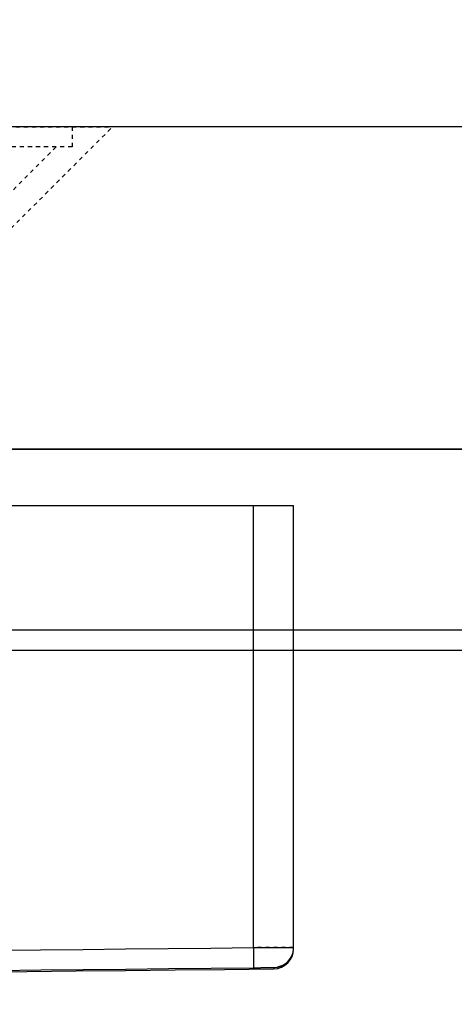
# Model space of a CAD drawing. Units: millimetres. Extents: x 210672 to 212546, y -28777 to -26884.
# Drawn here: x 211597 to 211608, y -27215 to -27191 of the extents above; entities that cross this region are included whole.
import ezdxf

# ---------------------------------------------------------------- set-up
doc = ezdxf.new("R2010")
doc.units = ezdxf.units.MM
doc.linetypes.add('HIDDEN', pattern=[0.2, 0.1, -0.1])
doc.layers.get('DEFPOINTS').update_dxf_attribs({"color": 4})
for name, color, linetype in [('02___PRT_ALL_AXES', 7, 'Continuous'), ('DEFAULT_2', 8, 'HIDDEN'), ('DIM', 7, 'Continuous'), ('横杆', 6, 'Continuous')]:
    doc.layers.add(name, color=color, linetype=linetype)
doc.styles.get("Standard").update_dxf_attribs({"font": 'arial.ttf'})
doc.dimstyles.new('ISO-25$0', dxfattribs={"dimtxt": 0.8, "dimasz": 0.8, "dimexe": 0.1, "dimexo": 0.1, "dimtad": 1, "dimdec": 1, "dimtxsty": 'Standard', "dimcen": 0, "dimadec": 0, "dimazin": 0, "dimtfac": 1, "dimtdec": 1, "dimtmove": 0, "dimatfit": 3, "dimfxl": 1, "dimarcsym": 0})

# ---------------------------------------------------------------- blocks, each defined once
blk = doc.blocks.new('*D9')
at = {"layer": 'DEFPOINTS', "color": 0, "transparency": 16777216}
for p in [(212204.563, -27190.894), (211034.49, -27208.158), (212204.563, -27286.669)]:
    blk.add_point(p, dxfattribs=at)
at = {"layer": 'DIM', "color": 0, "lineweight": -2, "transparency": 16777216}
for p, q in [((212204.563, -27191.519), (212204.563, -27287.919)), ((211034.49, -27208.783), (211034.49, -27287.919)), ((211049.49, -27286.669), (212189.563, -27286.669))]:
    blk.add_line(p, q, dxfattribs=at)
at = {"layer": 'DIM', "color": 0, "transparency": 16777216}
for points in [[(211049.49, -27284.169), (211049.49, -27289.169), (211034.49, -27286.669)], [(212189.563, -27284.169), (212189.563, -27289.169), (212204.563, -27286.669)]]:
    blk.add_solid(points, dxfattribs=at)
at = {"layer": 'DIM', "color": 0, "transparency": 16777216, "insert": (211616.998, -27273.28), "char_height": 25, "attachment_point": 5}
blk.add_mtext('1170', dxfattribs=at)
blk = doc.blocks.new('CG200A')
at = {"color": 7, "linetype": 'Continuous'}
for p, q in [((11, 6.5), (75, 6.5)), ((74, -4.478), (74, 6.5)), ((75, -4.505), (75, 6.5)), ((74, -4.478), (75, -4.474)), ((74, -4.478), (74.005, -4.978)), ((74.505, -4.974), (74.505, -5.005))]:
    blk.add_line(p, q, dxfattribs=at)
for centre, radius, start, end in [((-16.5, 8367.035), 8372.002, 270.155942, 270.6193719), ((74.5, -4.505), 0.5, 270.6228, 0), ((74.5, -4.474), 0.5, 270.6211, 356.481), ((74.507, -4.474), 0.493, 356.4205, 359.9939), ((-16.5, 8367.034), 8372.501, 270.1559364, 270.6193719)]:
    blk.add_arc(centre, radius, start, end, dxfattribs=at)
blk.add_open_spline([(74.005, -4.978), (74.038, -4.977), (74.102, -4.977), (74.194, -4.976), (74.28, -4.975), (74.354, -4.974), (74.409, -4.974), (74.445, -4.974), (74.466, -4.974), (74.482, -4.974), (74.495, -4.973), (74.5, -4.975), (74.505, -4.973), (74.505, -4.974)], degree=3, knots=[0, 0, 0, 0, 0.195018, 0.38269, 0.555541, 0.707099, 0.831455, 0.881909, 0.923863, 0.956936, 0.980774, 0.995165, 1, 1, 1, 1], dxfattribs=at)
at = {"layer": '02___PRT_ALL_AXES', "color": 8, "linetype": 'HIDDEN'}
for p, q in [((69.5, 15.9), (69.5, 15.4)), ((69.5, 15.4), (48.5, 15.4))]:
    blk.add_line(p, q, dxfattribs=at)
at = {"layer": '02___PRT_ALL_AXES', "color": 7, "linetype": 'Continuous'}
blk.add_arc((-16.5, 8367), 8372.5, 270.085557, 270.6227925, dxfattribs=at)
at = {"layer": 'DEFAULT_2', "color": 8, "linetype": 'HIDDEN'}
for p, q in [((47.5, 15.9), (70.5, 15.9)), ((66, 11.4), (70.5, 15.9)), ((69.097, 15.4), (48.903, 15.4)), ((69.097, 15.4), (65.897, 12.2)), ((75, -4.474), (74, -4.478))]:
    blk.add_line(p, q, dxfattribs=at)
for centre, radius, start, end in [((74.495, -4.473), 0.506, 337.7645, 356.3806), ((74.499, -4.472), 0.502, 302.8614, 328.5643), ((74.502, -4.475), 0.498, 328.566, 337.6632), ((74.501, -4.475), 0.499, 292.9617, 302.8633)]:
    blk.add_arc(centre, radius, start, end, dxfattribs=at)
blk.add_open_spline([(74.695, -4.934), (74.636, -4.959), (74.57, -4.973), (74.505, -4.974)], degree=3, dxfattribs=at)

msp = doc.modelspace()

# ---------------------------------------------------------------- linework, layer by layer
at = {"color": 0}
for p, q in [((212156.563, -27193.496), (211532.194, -27193.496)), ((211670.555, -27201.496), (211532.194, -27201.496)), ((212156.563, -27206.496), (211082.49, -27206.496))]:
    msp.add_line(p, q, dxfattribs=at)
at = {"color": 0, "ltscale": 5}
msp.add_line((211532.194, -27201.496), (212156.563, -27201.496), dxfattribs=at)
at = {"layer": '横杆', "color": 0}
msp.add_lwpolyline([(211082.49, -27170.996), (212156.563, -27170.996), (212156.563, -27205.996), (211082.49, -27205.996)], close=True, dxfattribs=at)

# ---------------------------------------------------------------- block references
at = {"color": 0}
msp.add_blockref('CG200A', (211529.194, -27209.396), dxfattribs=at)

# ---------------------------------------------------------------- dimensions: what is measured, and where the dimension line sits
at = {"layer": 'DIM', "color": 0}
dim = msp.add_linear_dim(base=(212204.563, -27286.669), p1=(211034.49, -27208.158), p2=(212204.563, -27190.894), dimstyle='ISO-25$0', override={"dimtxt": 25, "dimasz": 15, "dimexe": 1.25, "dimexo": 0.625, "dimdec": 0, "dimdsep": 46, "dimadec": 2, "dimtdec": 2}, dxfattribs=at)
dim.commit()
dim.dimension.update_dxf_attribs({"geometry": '*D9', "text_midpoint": (211616.998, -27286.669), "dimtype": 160})

doc.saveas('drawing.dxf')
